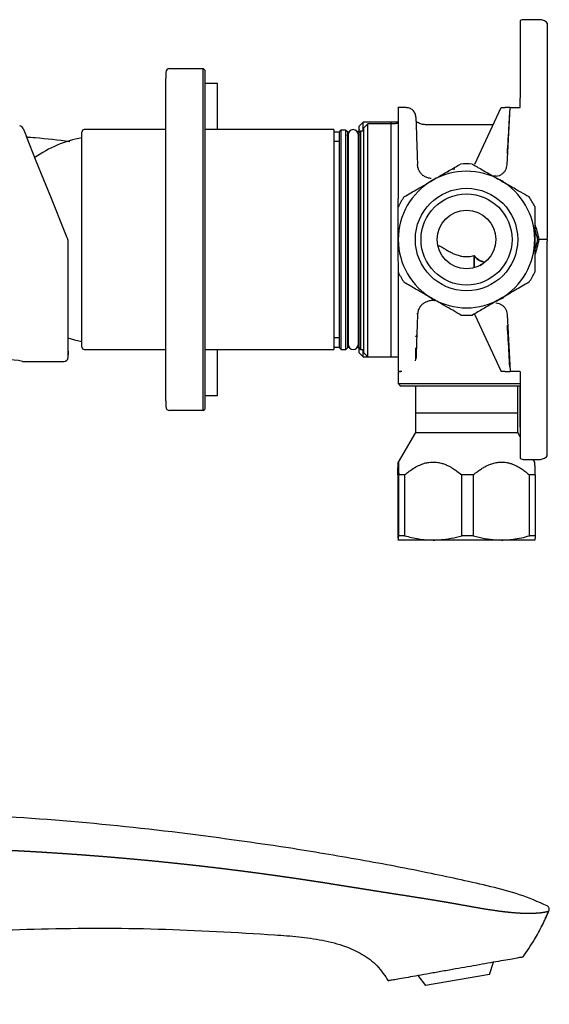
# Model space of a CAD drawing. Units: millimetres. Extents: x 40 to 576, y 21 to 368.
# Drawn here: x 467 to 576, y 166 to 368 of the extents above; entities that cross this region are included whole.
import ezdxf

# ---------------------------------------------------------------- set-up
doc = ezdxf.new("R2010")
doc.units = ezdxf.units.MM
doc.layers.add('アノテーション', color=7, linetype='Continuous')

msp = doc.modelspace()

# ---------------------------------------------------------------- linework, layer by layer
at = {"color": 7, "linetype": 'Continuous', "lineweight": 25}
for p, q in [((569.87, 367.54), (569.59, 367.46)), ((570.44, 367.61), (570, 367.58)), ((573.59, 367.61), (570.35, 367.61)), ((569.59, 361.01), (569.59, 351.53)), ((569.59, 361.01), (569.59, 351.53)), ((496.99, 356.81), (496.99, 355.61)), ((497.79, 357.61), (504.69, 357.61)), ((504.69, 355.61), (504.69, 357.61)), ((504.69, 357.61), (504.99, 357.31)), ((504.99, 357.31), (504.99, 355.61)), ((496.99, 289.61), (496.99, 355.61)), ((504.69, 289.61), (504.69, 355.61)), ((505.09, 355.61), (504.99, 355.61)), ((504.99, 355.61), (504.99, 289.61)), ((505.09, 345.11), (505.09, 355.61)), ((507.59, 354.56), (505.09, 354.56)), ((507.59, 345.11), (507.59, 354.56)), ((569.59, 349.61), (569.59, 351.53)), ((544.75, 349.61), (544.59, 349.61)), ((544.59, 349.6), (544.59, 349.61)), ((544.59, 349.6), (544.59, 330.97)), ((546.22, 349.61), (544.83, 349.61)), ((560.29, 338.04), (565.68, 349.61)), ((566.89, 337.92), (567.51, 349.61)), ((569.49, 349.61), (569.59, 349.61)), ((467.78, 345.36), (468.45, 343.7)), ((496.99, 345.11), (480.32, 345.11)), ((531.42, 345.11), (504.99, 345.11)), ((531.42, 345.11), (531.42, 300.11)), ((532.89, 345.02), (532.59, 344.72)), ((532.89, 300.11), (532.89, 345.02)), ((533.89, 345.02), (532.89, 345.02)), ((533.89, 300.11), (533.89, 345.02)), ((533.89, 345.02), (534.19, 344.72)), ((534.19, 344.72), (534.19, 300.41)), ((537.39, 346.61), (536.59, 345.81)), ((536.59, 344.49), (536.59, 345.81)), ((536.89, 344.79), (536.89, 300.11)), ((537.59, 344.79), (536.89, 344.79)), ((543.18, 346.61), (537.39, 346.61)), ((537.39, 344.79), (537.39, 346.61)), ((537.59, 299.41), (537.59, 345.5)), ((538.39, 298.61), (538.39, 346.31)), ((543.18, 346.31), (538.39, 346.31)), ((544.59, 346.61), (543.18, 346.61)), ((543.18, 346.31), (543.18, 346.61)), ((543.18, 298.61), (543.18, 346.31)), ((543.59, 346.31), (543.18, 346.31)), ((564.05, 346.11), (550.2, 346.11)), ((470.49, 338.65), (468.45, 343.7)), ((479.82, 300.61), (479.82, 344.61)), ((532.59, 344.61), (531.42, 344.61)), ((532.6, 342.66), (531.42, 342.66)), ((534.5, 344.61), (534.19, 344.61)), ((534.34, 344.06), (534.34, 301.16)), ((536.44, 301.16), (536.44, 344.06)), ((536.59, 300.41), (536.59, 344.49)), ((473.58, 331), (470.49, 338.65)), ((565.64, 334.79), (565.16, 334.96)), ((476.27, 324.34), (473.58, 331)), ((544.59, 322.61), (544.59, 330.97)), ((476.83, 322.96), (476.27, 324.34)), ((476.93, 322.7), (476.83, 322.96)), ((573.14, 322.61), (573.39, 322.61)), ((575.09, 322.61), (574.55, 322.61)), ((575.09, 322.61), (575.09, 322.92)), ((575.09, 322.61), (575.09, 322.3)), ((560.1, 319.31), (560.1, 316.8)), ((560.14, 319.33), (560.14, 316.81)), ((561.4, 317.31), (561.76, 317.55)), ((561.46, 317.42), (561.75, 317.61)), ((562.1, 317.98), (562.09, 317.99)), ((544.59, 315.77), (544.59, 314.25)), ((544.59, 314.25), (544.59, 295.62)), ((565.13, 310.25), (566.19, 310.65)), ((565.14, 310.28), (566.06, 310.77)), ((548.52, 307.3), (548.53, 307.57)), ((560.11, 307.45), (560.29, 307.17)), ((560.29, 307.17), (565.68, 295.61)), ((566.89, 307.29), (567.51, 295.61)), ((531.42, 302.56), (532.6, 302.56)), ((548.41, 303.11), (548.11, 302.6)), ((531.42, 300.61), (532.59, 300.61)), ((532.58, 300.41), (532.89, 300.11)), ((533.89, 300.11), (534.19, 300.41)), ((534.19, 300.61), (534.5, 300.61)), ((536.59, 300.41), (536.89, 300.11)), ((536.59, 299.41), (536.59, 300.41)), ((548.11, 300.45), (548.11, 297.99)), ((480.32, 300.11), (496.99, 300.11)), ((504.99, 300.11), (531.42, 300.11)), ((505.09, 289.61), (505.09, 300.11)), ((507.59, 290.66), (507.59, 300.11)), ((532.89, 300.11), (533.89, 300.11)), ((536.59, 299.41), (537.39, 298.61)), ((536.89, 300.11), (537.59, 300.11)), ((537.39, 298.61), (537.39, 300.11)), ((537.39, 298.61), (538.39, 298.61)), ((537.59, 299.41), (538.39, 298.61)), ((538.39, 298.61), (543.18, 298.61)), ((543.18, 298.61), (544.59, 298.61)), ((467.69, 297.66), (476.19, 297.66)), ((548.15, 297.78), (548.24, 298.2)), ((548.27, 298.21), (548.24, 298.2)), ((544.59, 295.47), (544.59, 293.11)), ((545.32, 295.62), (544.83, 295.61)), ((544.83, 295.61), (545.17, 295.61)), ((569.49, 295.61), (569.59, 295.61)), ((569.59, 295.61), (569.59, 293.69)), ((544.59, 293.11), (545.09, 292.61)), ((544.59, 293.11), (569.67, 293.11)), ((569.7, 292.61), (545.09, 292.61)), ((548.11, 292.61), (548.11, 287.1)), ((569.07, 287.1), (569.07, 292.61)), ((569.59, 293.69), (569.59, 284.21)), ((569.59, 284.21), (569.59, 292.61)), ((505.09, 290.66), (507.59, 290.66)), ((496.99, 289.61), (496.99, 288.41)), ((504.69, 287.61), (504.69, 289.61)), ((504.99, 289.61), (505.09, 289.61)), ((504.99, 289.61), (504.99, 287.91)), ((504.69, 287.61), (497.79, 287.61)), ((504.69, 287.61), (504.99, 287.91)), ((548.11, 287.1), (548.11, 283.11)), ((569.07, 287.1), (548.11, 287.1)), ((569.07, 283.11), (569.07, 287.1)), ((548.11, 283.11), (544.61, 277.05)), ((548.11, 283.11), (563.95, 283.11)), ((563.95, 283.11), (569.07, 283.11)), ((569.59, 282.21), (569.07, 283.11)), ((570.35, 277.61), (573.59, 277.61)), ((572.57, 277.05), (572.25, 277.61)), ((544.53, 274.42), (544.53, 261.97)), ((545.92, 274.42), (544.7, 274.42)), ((544.7, 261.97), (544.7, 274.42)), ((545.92, 274.42), (545.92, 261.97)), ((559.98, 274.42), (557.6, 274.42)), ((557.6, 261.97), (557.6, 274.42)), ((559.98, 274.42), (559.98, 261.97)), ((572.65, 274.42), (571.49, 274.42)), ((571.49, 261.97), (571.49, 274.42)), ((572.65, 274.42), (572.65, 261.97)), ((551.76, 261.1), (544.61, 261.1)), ((545.92, 261.97), (544.7, 261.97)), ((565.74, 261.1), (551.76, 261.1)), ((559.98, 261.97), (557.6, 261.97)), ((572.57, 261.1), (565.74, 261.1)), ((572.65, 261.97), (571.49, 261.97)), ((563.3, 172.18), (564.08, 174.66)), ((548.64, 171.93), (550.22, 169.88)), ((563.3, 172.18), (550.22, 169.88))]:
    msp.add_line(p, q, dxfattribs=at)
at = {"color": 7, "linetype": 'Continuous', "lineweight": 25, "flags": 128}
for points in [[(536.59, 344.49), (536.74, 344.64), (536.89, 344.79)], [(476.94, 302.49), (478.33, 302.09), (479.82, 301.76)]]:
    msp.add_lwpolyline(points, dxfattribs=at)
at = {"color": 7, "linetype": 'Continuous', "lineweight": 25}
for radius in [10.48, 9.32, 6]:
    msp.add_circle((558.59, 322.61), radius, dxfattribs=at)
for centre, radius, start, end in [((497.79, 356.81), 0.8, 90, 180), ((467.04, 345.06), 0.8, 22, 83.0655), ((480.32, 344.61), 0.5, 90, 180), ((535.39, 344.06), 1.05, 0, 180), ((484.52, 318.9), 25, 100.8403, 124.9784), ((558.59, 322.61), 13.98, 60.1459, 120.1459), ((558.59, 322.61), 15.5, 85.7537, 94.5382), ((558.59, 322.61), 13.98, 120.1459, 180.1459), ((558.59, 322.61), 13.98, 0.1459, 60.1459), ((558.59, 322.61), 15.5, 145.7537, 154.5382), ((558.59, 322.61), 15.5, 25.7537, 34.5382), ((558.59, 322.61), 13.98, 180.1459, 240.1459), ((558.59, 322.61), 13.98, 300.1459, 0.1459), ((558.59, 322.61), 15.5, 205.7537, 214.5382), ((558.59, 322.61), 15.5, 325.7537, 334.5382), ((558.59, 322.61), 13.98, 240.1459, 300.1459), ((558.59, 322.61), 15.5, 265.7537, 274.5382), ((480.32, 300.61), 0.5, 180, 270), ((534.69, 301.06), 0.5, 134.427, 180), ((535.39, 301.16), 1.05, 180, 0), ((536.09, 301.06), 0.5, 0, 45.573), ((476.19, 298.46), 0.8, 270, 0), ((464.19, 281.86), 16.18, 77.5101, 102.4899), ((497.79, 288.41), 0.8, 180, 270)]:
    msp.add_arc(centre, radius, start, end, dxfattribs=at)
for points, knots in [([(570.44, 367.61), (570.29, 367.6), (570, 367.6), (569.72, 367.51), (569.59, 367.46)], [0, 0, 0, 0, 0.499993, 1, 1, 1, 1]), ([(569.59, 367.46), (569.59, 367.46), (569.59, 367.61), (569.59, 367.08), (569.59, 365.8), (569.59, 363.65), (569.59, 361.89), (569.59, 361.01)], [0, 0, 0, 0, 0.000115, 0.245234, 0.500513, 0.749825, 1, 1, 1, 1]), ([(575.1, 366.92), (574.99, 367.02), (574.79, 367.24), (574.39, 367.46), (573.96, 367.59), (573.67, 367.6), (573.52, 367.61)], [0, 0, 0, 0, 0.246885, 0.499999, 0.753114, 1, 1, 1, 1]), ([(575.09, 366.93), (575.09, 366.93), (575.09, 367.07), (575.09, 366.57), (575.09, 365.4), (575.09, 363.44), (575.09, 361.79), (575.09, 360.95)], [0, 0, 0, 0, 0.0000422, 0.2489216, 0.4960553, 0.7451342, 1, 1, 1, 1]), ([(575.09, 360.95), (575.09, 358.68), (575.09, 353.91), (575.09, 346.52), (575.09, 338.79), (575.09, 330.89), (575.09, 325.6), (575.09, 322.92)], [0, 0, 0, 0, 0.179876, 0.377345, 0.583532, 0.789153, 1, 1, 1, 1]), ([(544.84, 349.61), (544.79, 349.61), (544.71, 349.61), (544.62, 349.6), (544.59, 349.6)], [0, 0, 0, 0, 0.56, 1, 1, 1, 1]), ([(548.21, 347.68), (548.18, 347.93), (548.13, 348.31), (547.86, 348.77), (547.59, 349.08), (547.27, 349.33), (546.8, 349.56), (546.41, 349.59), (546.16, 349.61)], [0, 0, 0, 0, 0.239861, 0.368831, 0.500452, 0.632008, 0.760788, 1, 1, 1, 1]), ([(565.68, 349.61), (565.69, 349.61), (565.71, 349.61), (565.87, 349.61), (566.11, 349.61), (566.35, 349.61), (566.47, 349.61)], [0, 0, 0, 0, 0.240776, 0.483523, 0.739709, 1, 1, 1, 1]), ([(567.51, 349.61), (567.49, 349.61), (567.47, 349.61), (567.25, 349.61), (566.92, 349.61), (566.61, 349.61), (566.47, 349.61)], [0, 0, 0, 0, 0.250478, 0.500646, 0.773272, 1, 1, 1, 1]), ([(567.51, 349.61), (567.51, 349.61), (567.53, 349.61), (567.7, 349.61), (568.07, 349.61), (568.71, 349.61), (569.23, 349.61), (569.49, 349.61)], [0, 0, 0, 0, 0.136618, 0.272975, 0.503008, 0.753386, 1, 1, 1, 1]), ([(548.21, 347.68), (548.22, 347.55), (548.23, 347.3), (548.3, 345.29), (548.4, 342.26), (548.5, 339.41), (548.55, 337.98)], [0, 0, 0, 0, 0.249998, 0.499997, 0.749997, 1, 1, 1, 1]), ([(550.2, 346.11), (549.93, 346.13), (549.36, 346.18), (548.67, 346.47), (548.35, 346.78), (548.24, 346.89)], [0, 0, 0, 0, 0.383415, 0.795478, 1, 1, 1, 1]), ([(566.96, 340.14), (567.08, 342.12), (567.26, 344.91), (567.4, 347.57), (567.44, 348.35)], [0, 0, 0, 0, 0.708062, 1, 1, 1, 1]), ([(532.59, 322.61), (532.59, 324.06), (532.59, 326.97), (532.59, 331.16), (532.59, 335.02), (532.59, 338.41), (532.59, 341.19), (532.59, 343.09), (532.59, 344.27), (532.59, 344.57), (532.59, 344.72)], [0, 0, 0, 0, 0.132599, 0.265197, 0.397796, 0.530394, 0.662993, 0.795591, 0.897796, 1, 1, 1, 1]), ([(536.59, 345.11), (536.59, 345.1), (536.59, 345.03), (536.56, 344.9), (536.45, 344.75), (536.34, 344.66), (536.26, 344.64), (536.24, 344.64)], [0, 0, 0, 0, 0.0602783, 0.3322775, 0.6223469, 0.9124164, 1, 1, 1, 1]), ([(537.59, 345.5), (537.62, 345.53), (537.89, 345.8), (538.15, 346.07), (538.39, 346.31)], [0, 0, 0, 0, 0.109612, 1, 1, 1, 1]), ([(544.59, 346.45), (544.58, 346.44), (544.56, 346.41), (544.38, 346.37), (544.13, 346.33), (543.84, 346.32), (543.66, 346.31), (543.59, 346.31)], [0, 0, 0, 0, 0.216787, 0.433572, 0.650194, 0.865112, 1, 1, 1, 1]), ([(468.56, 343.58), (469.12, 343.55), (472.05, 343.37), (474.97, 343), (477.33, 342.71)], [0, 0, 0, 0, 0.191914, 1, 1, 1, 1]), ([(534.34, 343.71), (534.34, 343.71), (534.29, 343.74), (534.23, 343.85), (534.19, 343.97), (534.19, 344.05), (534.19, 344.07)], [0, 0, 0, 0, 0.0154665, 0.4392981, 0.8644799, 1, 1, 1, 1]), ([(536.59, 344.07), (536.59, 344.04), (536.58, 343.95), (536.54, 343.84), (536.49, 343.75), (536.45, 343.72), (536.44, 343.71)], [0, 0, 0, 0, 0.218493, 0.648398, 0.920119, 1, 1, 1, 1]), ([(551.57, 334.7), (551.81, 334.83), (552.29, 335.11), (553.13, 335.6), (554.47, 336.38), (555.93, 337.22), (557, 337.85), (557.36, 338.06)], [0, 0, 0, 0, 0.122308, 0.244758, 0.432589, 0.810228, 1, 1, 1, 1]), ([(556.15, 337.07), (556.11, 337.07), (556.02, 337.07), (555.86, 337.07), (555.76, 337.07), (555.7, 337.07)], [0, 0, 0, 0, 0.251088, 0.501329, 1, 1, 1, 1]), ([(555.76, 336.94), (555.73, 336.97), (555.7, 337), (555.7, 337.02), (555.7, 337.03)], [0, 0, 0, 0, 0.875272, 1, 1, 1, 1]), ([(555.81, 337.11), (555.82, 337.11), (555.83, 337.11), (555.91, 337.11), (556.04, 337.11), (556.14, 337.11), (556.19, 337.11)], [0, 0, 0, 0, 0.249025, 0.507724, 0.763752, 1, 1, 1, 1]), ([(559.74, 338.07), (559.94, 337.95), (560.33, 337.72), (561.49, 337.06), (563.22, 336.07), (564.77, 335.18), (565.55, 334.73)], [0, 0, 0, 0, 0.104515, 0.209075, 0.60258, 1, 1, 1, 1]), ([(545.78, 331.33), (546.25, 331.6), (547.19, 332.15), (548.63, 332.99), (550.09, 333.84), (551.08, 334.41), (551.57, 334.7)], [0, 0, 0, 0, 0.247858, 0.496417, 0.747638, 1, 1, 1, 1]), ([(554.89, 336.49), (554.89, 336.49), (554.9, 336.5), (554.96, 336.51), (554.98, 336.52)], [0, 0, 0, 0, 0.527091, 1, 1, 1, 1]), ([(564.67, 335.57), (564.47, 335.55), (564.27, 335.53), (564.07, 335.58), (564.07, 335.58)], [0, 0, 0, 0, 0.969498, 1, 1, 1, 1]), ([(566.06, 334.45), (565.77, 334.64), (565.44, 334.85), (565.08, 335.01), (565.04, 335.03)], [0, 0, 0, 0, 0.876822, 1, 1, 1, 1]), ([(565.55, 334.73), (565.95, 334.5), (566.76, 334.04), (568.13, 333.25), (569.67, 332.36), (570.8, 331.72), (571.36, 331.4)], [0, 0, 0, 0, 0.20527, 0.411197, 0.704917, 1, 1, 1, 1]), ([(544.61, 322.57), (544.61, 323.13), (544.61, 324.31), (544.6, 326.56), (544.6, 328.23), (544.6, 329.27)], [0, 0, 0, 0, 0.244761, 0.526712, 1, 1, 1, 1]), ([(572.55, 329.34), (572.55, 329.07), (572.55, 328.25), (572.56, 326.87), (572.56, 325.2), (572.56, 323.78), (572.57, 322.93), (572.57, 322.64)], [0, 0, 0, 0, 0.12394, 0.372402, 0.622227, 0.873726, 1, 1, 1, 1]), ([(572.56, 325.78), (572.72, 325.3), (573.05, 324.26), (573.27, 323.19), (573.39, 322.61)], [0, 0, 0, 0, 0.460398, 1, 1, 1, 1]), ([(572.56, 324.67), (572.6, 324.55), (572.74, 324.13), (572.92, 323.44), (573.07, 322.87), (573.14, 322.61)], [0, 0, 0, 0, 0.176112, 0.616862, 1, 1, 1, 1]), ([(476.99, 322.4), (476.99, 322.45), (476.98, 322.55), (476.95, 322.65), (476.93, 322.7)], [0, 0, 0, 0, 0.51191, 1, 1, 1, 1]), ([(544.63, 315.87), (544.63, 316.42), (544.63, 317.51), (544.62, 318.9), (544.62, 320.02), (544.62, 320.87), (544.62, 321.72), (544.61, 322.29), (544.61, 322.57)], [0, 0, 0, 0, 0.248107, 0.497088, 0.621932, 0.747617, 0.873732, 1, 1, 1, 1]), ([(572.57, 322.64), (572.57, 322.09), (572.57, 321.11), (572.58, 319.29), (572.58, 317.61), (572.58, 316.36), (572.58, 315.94)], [0, 0, 0, 0, 0.2447318, 0.4325692, 0.8102208, 1, 1, 1, 1]), ([(573.14, 322.61), (573.04, 322.23), (572.86, 321.56), (572.66, 320.89), (572.57, 320.59)], [0, 0, 0, 0, 0.55384, 1, 1, 1, 1]), ([(573.39, 322.61), (573.27, 322.03), (573.06, 320.98), (572.73, 319.95), (572.58, 319.49)], [0, 0, 0, 0, 0.546687, 1, 1, 1, 1]), ([(574.55, 322.61), (574.35, 322.61), (573.95, 322.61), (573.57, 322.61), (573.39, 322.61)], [0, 0, 0, 0, 0.492404, 1, 1, 1, 1]), ([(476.99, 299.75), (476.99, 299.96), (476.99, 300.85), (476.99, 302.82), (476.99, 306.15), (476.99, 310.36), (476.99, 314.75), (476.99, 318.84), (476.99, 321.21), (476.99, 322.4)], [0, 0, 0, 0, 0.052969, 0.212864, 0.377394, 0.56279, 0.755542, 0.876785, 1, 1, 1, 1]), ([(552.93, 321.31), (552.94, 321.31), (552.96, 321.31), (553.02, 321.3), (553.12, 321.27), (553.26, 321.21), (553.43, 321.12), (553.65, 320.99), (553.93, 320.83), (554.25, 320.63), (554.54, 320.45), (554.88, 320.25), (555.24, 320.06), (555.61, 319.86), (556.01, 319.68), (556.42, 319.52), (556.85, 319.38), (557.25, 319.27), (557.72, 319.18), (558.15, 319.12), (558.48, 319.12), (558.59, 319.12)], [0, 0, 0, 0, 0.00878, 0.040028, 0.071809, 0.136236, 0.168908, 0.213119, 0.303106, 0.348902, 0.406863, 0.465269, 0.524905, 0.584918, 0.644397, 0.704213, 0.765088, 0.826352, 0.869366, 0.956158, 1, 1, 1, 1]), ([(575.09, 284.26), (575.09, 285.54), (575.09, 288.26), (575.09, 292.59), (575.09, 297.43), (575.09, 302.01), (575.09, 306.48), (575.09, 310.97), (575.09, 316.33), (575.09, 320.21), (575.09, 322.3)], [0, 0, 0, 0, 0.101083, 0.215224, 0.342422, 0.482679, 0.577175, 0.694893, 0.835835, 1, 1, 1, 1]), ([(558.59, 319.12), (558.76, 319.12), (559.09, 319.13), (559.6, 319.2), (559.93, 319.27), (560.1, 319.31)], [0, 0, 0, 0, 0.32759, 0.662263, 1, 1, 1, 1]), ([(562.09, 317.97), (562.08, 317.98), (562.07, 318.02), (561.9, 318.04), (561.44, 318.13), (560.79, 318.49), (560.3, 319.08), (560.1, 319.31)], [0, 0, 0, 0, 0.028184, 0.11549, 0.286943, 0.709619, 1, 1, 1, 1]), ([(562.08, 317.99), (562.08, 318), (562.06, 318.09), (561.55, 318.14), (560.91, 318.48), (560.4, 319.05), (560.14, 319.33)], [0, 0, 0, 0, 0.013267, 0.253061, 0.6299, 1, 1, 1, 1]), ([(551.63, 310.49), (550.86, 310.93), (549.31, 311.82), (547.38, 312.93), (546.22, 313.59), (545.82, 313.82)], [0, 0, 0, 0, 0.393327, 0.790935, 1, 1, 1, 1]), ([(571.4, 313.89), (570.93, 313.61), (569.99, 313.06), (568.55, 312.23), (567.09, 311.38), (566.1, 310.81), (565.61, 310.52)], [0, 0, 0, 0, 0.247858, 0.496417, 0.747638, 1, 1, 1, 1]), ([(551.16, 310.75), (551.34, 310.64), (551.64, 310.44), (551.97, 310.28), (552.11, 310.21)], [0, 0, 0, 0, 0.566166, 1, 1, 1, 1]), ([(557.44, 307.15), (556.88, 307.47), (555.76, 308.12), (553.82, 309.23), (552.44, 310.02), (551.63, 310.49)], [0, 0, 0, 0, 0.293837, 0.588899, 1, 1, 1, 1]), ([(565.61, 310.52), (565.13, 310.24), (563.92, 309.54), (561.98, 308.41), (560.54, 307.58), (559.82, 307.16)], [0, 0, 0, 0, 0.244754, 0.620802, 1, 1, 1, 1]), ([(549.36, 309.18), (549.22, 309), (548.92, 308.64), (548.63, 307.97), (548.58, 307.48), (548.55, 307.24)], [0, 0, 0, 0, 0.315037, 0.657519, 1, 1, 1, 1]), ([(549.12, 308.87), (549.21, 309), (549.43, 309.29), (549.81, 309.59), (550.19, 309.82), (550.65, 310.02), (551.26, 310.16), (551.87, 310.18), (552.04, 310.16), (552.13, 310.15)], [0, 0, 0, 0, 0.099306, 0.229929, 0.300065, 0.376722, 0.554905, 0.765507, 1, 1, 1, 1]), ([(552.07, 310.09), (551.83, 310.12), (551.4, 310.17), (550.98, 310.07), (550.78, 310.02)], [0, 0, 0, 0, 0.548177, 1, 1, 1, 1]), ([(564.59, 309.65), (564.62, 309.65), (564.84, 309.65), (565.25, 309.53), (565.78, 309.28), (566.23, 308.9), (566.58, 308.42), (566.82, 307.88), (566.87, 307.49), (566.89, 307.29)], [0, 0, 0, 0, 0.022824, 0.185687, 0.348549, 0.511412, 0.674275, 0.837137, 1, 1, 1, 1]), ([(548.55, 307.24), (548.52, 306.16), (548.44, 303.99), (548.35, 301.42), (548.28, 299.37), (548.25, 298.59), (548.24, 298.2)], [0, 0, 0, 0, 0.250002, 0.500003, 0.750002, 1, 1, 1, 1]), ([(567.46, 296.54), (567.41, 297.43), (567.27, 300.2), (567.08, 303.1), (566.96, 305.08)], [0, 0, 0, 0, 0.319275, 1, 1, 1, 1]), ([(536.24, 300.58), (536.26, 300.57), (536.34, 300.56), (536.45, 300.47), (536.56, 300.32), (536.59, 300.19), (536.59, 300.12), (536.59, 300.11)], [0, 0, 0, 0, 0.084647, 0.37565, 0.666653, 0.939528, 1, 1, 1, 1]), ([(476.99, 299.75), (476.99, 299.46), (476.99, 299.14), (476.99, 299), (476.99, 298.98)], [0, 0, 0, 0, 0.877498, 1, 1, 1, 1]), ([(476.99, 298.65), (476.99, 298.81), (476.99, 299.04), (476.99, 299.57), (476.99, 299.75)], [0, 0, 0, 0, 0.680568, 1, 1, 1, 1]), ([(476.99, 298.44), (476.99, 298.44), (476.99, 298.45), (476.99, 298.58), (476.99, 298.65)], [0, 0, 0, 0, 0.510968, 1, 1, 1, 1]), ([(544.59, 295.62), (544.63, 295.62), (544.72, 295.61), (544.8, 295.61), (544.84, 295.61)], [0, 0, 0, 0, 0.56, 1, 1, 1, 1]), ([(566.47, 295.61), (566.35, 295.61), (566.11, 295.61), (565.87, 295.61), (565.71, 295.61), (565.69, 295.61), (565.68, 295.61)], [0, 0, 0, 0, 0.26014, 0.51647, 0.759079, 1, 1, 1, 1]), ([(566.47, 295.61), (566.61, 295.61), (566.92, 295.61), (567.25, 295.61), (567.47, 295.61), (567.49, 295.61), (567.51, 295.61)], [0, 0, 0, 0, 0.22691, 0.49981, 0.749342, 1, 1, 1, 1]), ([(569.49, 295.61), (569.23, 295.61), (568.71, 295.61), (568.07, 295.61), (567.7, 295.61), (567.53, 295.61), (567.51, 295.61), (567.51, 295.61)], [0, 0, 0, 0, 0.246616, 0.49699, 0.727026, 0.863298, 1, 1, 1, 1]), ([(569.59, 284.21), (569.59, 283.32), (569.59, 281.56), (569.59, 279.45), (569.59, 278.02), (569.59, 277.85), (569.59, 277.76)], [0, 0, 0, 0, 0.250252, 0.499676, 0.754915, 1, 1, 1, 1]), ([(575.09, 278.29), (575.09, 278.37), (575.09, 278.54), (575.09, 279.84), (575.09, 281.77), (575.09, 283.42), (575.09, 284.26)], [0, 0, 0, 0, 0.248847, 0.495907, 0.744932, 1, 1, 1, 1]), ([(573.52, 277.61), (573.67, 277.61), (573.96, 277.62), (574.39, 277.76), (574.79, 277.98), (574.99, 278.19), (575.1, 278.3)], [0, 0, 0, 0, 0.2468859, 0.5000006, 0.753115, 1, 1, 1, 1]), ([(544.53, 274.42), (544.53, 274.67), (544.54, 275.18), (544.55, 275.77), (544.57, 276.23), (544.58, 276.56), (544.59, 276.82), (544.6, 276.99), (544.61, 277.07), (544.63, 277.03), (544.64, 276.76), (544.66, 276.32), (544.67, 275.9), (544.68, 275.45), (544.69, 274.96), (544.7, 274.6), (544.7, 274.42)], [0, 0, 0, 0, 0.088219, 0.176913, 0.23951, 0.299622, 0.360169, 0.420512, 0.481516, 0.555872, 0.676964, 0.750939, 0.812576, 0.874517, 0.937174, 1, 1, 1, 1]), ([(545.92, 274.42), (546.12, 274.59), (546.52, 274.93), (547.28, 275.49), (548.19, 276.07), (549.14, 276.53), (550.05, 276.84), (550.8, 277), (551.63, 277.07), (552.46, 277.04), (553.34, 276.87), (554.14, 276.61), (555, 276.24), (555.83, 275.76), (556.74, 275.14), (557.28, 274.69), (557.6, 274.42)], [0, 0, 0, 0, 0.058776, 0.117758, 0.211001, 0.302401, 0.360113, 0.432476, 0.481161, 0.555795, 0.62814, 0.689308, 0.750995, 0.843555, 0.905853, 1, 1, 1, 1]), ([(559.98, 274.42), (560.08, 274.51), (560.29, 274.69), (560.62, 274.95), (561.06, 275.29), (561.51, 275.61), (561.98, 275.9), (562.33, 276.11), (562.77, 276.33), (563.39, 276.61), (564.21, 276.88), (565.05, 277.03), (565.91, 277.07), (566.54, 277.01), (567.18, 276.89), (567.68, 276.75), (568.23, 276.55), (568.88, 276.26), (569.59, 275.86), (570.23, 275.42), (570.72, 275.06), (571.1, 274.75), (571.36, 274.53), (571.49, 274.42)], [0, 0, 0, 0, 0.031222, 0.062443, 0.093666, 0.156658, 0.188253, 0.219849, 0.251806, 0.301761, 0.377561, 0.454683, 0.504639, 0.580895, 0.606719, 0.658866, 0.702124, 0.745659, 0.822731, 0.889711, 0.923296, 0.961631, 1, 1, 1, 1]), ([(569.59, 277.76), (569.72, 277.71), (570, 277.61), (570.29, 277.61), (570.44, 277.61)], [0, 0, 0, 0, 0.500007, 1, 1, 1, 1]), ([(572.65, 274.42), (572.65, 274.67), (572.64, 275.18), (572.63, 275.77), (572.62, 276.23), (572.6, 276.56), (572.59, 276.82), (572.58, 276.98), (572.57, 277.06), (572.57, 277.05), (572.57, 277.05)], [0, 0, 0, 0, 0.180907, 0.36279, 0.491156, 0.614427, 0.738588, 0.862333, 0.987432, 1, 1, 1, 1]), ([(544.53, 261.97), (544.53, 261.85), (544.55, 261.59), (544.57, 261.36), (544.58, 261.22), (544.59, 261.15), (544.6, 261.1), (544.61, 261.1), (544.61, 261.1)], [0, 0, 0, 0, 0.248107, 0.497088, 0.621932, 0.747617, 0.873732, 1, 1, 1, 1]), ([(544.61, 261.1), (544.62, 261.11), (544.64, 261.13), (544.67, 261.37), (544.69, 261.74), (544.7, 261.97)], [0, 0, 0, 0, 0.244761, 0.526712, 1, 1, 1, 1]), ([(545.92, 261.97), (546.39, 261.85), (547.34, 261.59), (548.8, 261.32), (550.27, 261.13), (551.26, 261.11), (551.76, 261.1)], [0, 0, 0, 0, 0.247858, 0.496417, 0.747638, 1, 1, 1, 1]), ([(551.76, 261.1), (552, 261.1), (552.48, 261.1), (553.33, 261.16), (554.68, 261.3), (556.15, 261.58), (557.24, 261.88), (557.6, 261.97)], [0, 0, 0, 0, 0.122308, 0.244758, 0.432589, 0.810228, 1, 1, 1, 1]), ([(559.98, 261.97), (560.18, 261.92), (560.57, 261.81), (561.71, 261.52), (563.43, 261.18), (564.97, 261.12), (565.74, 261.1)], [0, 0, 0, 0, 0.1045147, 0.2090745, 0.6025804, 1, 1, 1, 1]), ([(565.74, 261.1), (566.13, 261.1), (566.93, 261.12), (568.3, 261.26), (569.82, 261.52), (570.94, 261.82), (571.49, 261.97)], [0, 0, 0, 0, 0.20527, 0.411197, 0.704917, 1, 1, 1, 1]), ([(572.65, 261.97), (572.65, 261.91), (572.64, 261.71), (572.62, 261.44), (572.6, 261.21), (572.58, 261.11), (572.57, 261.1), (572.57, 261.1)], [0, 0, 0, 0, 0.127366, 0.382696, 0.639426, 0.897878, 1, 1, 1, 1]), ([(522.14, 198.08), (513.66, 199.3), (496.72, 201.75), (471.15, 204.14), (445.51, 205.6), (419.42, 206.03), (392.94, 205.38), (366.08, 203.69), (348.27, 201.63), (339.36, 200.6)], [0, 0, 0, 0, 0.14, 0.280001, 0.420001, 0.560002, 0.706668, 0.853334, 1, 1, 1, 1]), ([(575.11, 186.2), (573.25, 187.03), (569.52, 188.67), (561.52, 190.66), (550.64, 193.04), (536.82, 195.68), (527.03, 197.28), (522.14, 198.08)], [0, 0, 0, 0, 0.111835, 0.224145, 0.45326, 0.726558, 1, 1, 1, 1]), ([(575.47, 185.19), (575.5, 185.27), (575.55, 185.44), (575.52, 185.72), (575.41, 185.96), (575.25, 186.13), (575.14, 186.19), (575.11, 186.21)], [0, 0, 0, 0, 0.225766, 0.451574, 0.677437, 0.904263, 1, 1, 1, 1]), ([(570.15, 175.73), (570.95, 176.91), (572.36, 179), (574.11, 182.18), (575.02, 184.18), (575.47, 185.19)], [0, 0, 0, 0, 0.393443, 0.696061, 1, 1, 1, 1]), ([(574.77, 183.63), (574.91, 183.94), (575.15, 184.46), (575.38, 184.98), (575.47, 185.19)], [0, 0, 0, 0, 0.601614, 1, 1, 1, 1]), ([(574.77, 183.63), (574.91, 183.94), (575.15, 184.46), (575.38, 184.98), (575.47, 185.19)], [0, 0, 0, 0, 0.601614, 1, 1, 1, 1]), ([(359.06, 166.06), (361.79, 166.74), (369.19, 168.6), (381.34, 171.28), (395.54, 174.02), (409.83, 176.34), (427.24, 178.65), (447.8, 180.59), (471.57, 181.68), (495.45, 181.71), (511.38, 180.77), (519.36, 180.29)], [0, 0, 0, 0, 0.052235, 0.141564, 0.230967, 0.320595, 0.410299, 0.556888, 0.703807, 0.851734, 1, 1, 1, 1]), ([(519.36, 180.29), (520.98, 180.17), (524.23, 179.92), (529.08, 179.27), (533.5, 178.15), (537.31, 176.4), (540.44, 174.07), (541.86, 171.93), (542.57, 170.86)], [0, 0, 0, 0, 0.186904, 0.373757, 0.560477, 0.70711, 0.85358, 1, 1, 1, 1]), ([(570.15, 175.73), (570.09, 175.72), (569.97, 175.7), (569.03, 175.53), (567.6, 175.28), (565.73, 174.95), (563.57, 174.57), (561.22, 174.15), (558.8, 173.73), (557.17, 173.44), (556.36, 173.3)], [0, 0, 0, 0, 0.134897, 0.268764, 0.400571, 0.529287, 0.653882, 0.773342, 0.887935, 1, 1, 1, 1])]:
    msp.add_open_spline(points, degree=3, knots=knots, dxfattribs=at)
for points in [[(551.36, 335.09), (551.12, 335.12), (550.63, 335.19), (549.96, 335.51), (549.38, 335.97), (548.93, 336.56), (548.63, 337.24), (548.58, 337.73), (548.55, 337.98)], [(564.67, 335.57), (564.86, 335.6), (565.25, 335.67), (565.78, 335.94), (566.23, 336.32), (566.58, 336.8), (566.82, 337.34), (566.87, 337.73), (566.89, 337.92)], [(532.59, 300.41), (532.59, 300.49), (532.59, 300.66), (532.59, 301.98), (532.59, 304.03), (532.59, 306.81), (532.59, 310.2), (532.59, 314.06), (532.59, 318.25), (532.59, 321.16), (532.59, 322.61)], [(556.36, 173.3), (555.46, 173.14), (553.65, 172.82), (551.05, 172.36), (548.65, 171.94), (546.55, 171.57), (544.82, 171.26), (543.55, 171.04), (542.73, 170.89), (542.62, 170.87), (542.57, 170.86)]]:
    msp.add_open_spline(points, degree=3, dxfattribs=at)
at = {"layer": 'アノテーション'}
for points, knots in [([(339.36, 192.4), (339.54, 192.43), (340.1, 192.5), (341.04, 192.62), (342.36, 192.78), (344.07, 192.99), (345.97, 193.22), (347.87, 193.45), (349.78, 193.67), (351.68, 193.88), (353.59, 194.1), (355.5, 194.3), (357.4, 194.5), (359.31, 194.7), (361.22, 194.89), (363.12, 195.08), (365.03, 195.26), (366.94, 195.44), (368.85, 195.61), (370.76, 195.78), (372.67, 195.94), (374.58, 196.1), (376.5, 196.25), (378.41, 196.4), (380.32, 196.54), (382.23, 196.68), (384.15, 196.81), (386.06, 196.94), (387.97, 197.06), (389.89, 197.18), (391.8, 197.29), (393.72, 197.4), (395.63, 197.5), (397.55, 197.6), (399.46, 197.69), (401.38, 197.78), (403.3, 197.86), (405.21, 197.93), (407.13, 198), (409.05, 198.07), (410.93, 198.13), (412.78, 198.18), (414.6, 198.23), (416.38, 198.27), (418.14, 198.31), (419.89, 198.34), (421.64, 198.37), (423.39, 198.39), (425.14, 198.41), (426.89, 198.43), (428.65, 198.44), (430.4, 198.44), (432.15, 198.44), (433.9, 198.44), (435.66, 198.43), (437.41, 198.42), (439.08, 198.4), (440.67, 198.38), (442.17, 198.36), (443.59, 198.34), (445.06, 198.31), (446.67, 198.27), (448.27, 198.24), (449.88, 198.19), (451.48, 198.15), (452.95, 198.1), (454.43, 198.05), (455.9, 198), (457.37, 197.95), (458.84, 197.89), (460.31, 197.83), (461.65, 197.77), (462.98, 197.7), (464.32, 197.64), (465.66, 197.57), (467.13, 197.49), (468.6, 197.41), (470.07, 197.33), (471.57, 197.24), (473.11, 197.14), (474.57, 197.05), (476.11, 196.95), (477.71, 196.83), (479.35, 196.72), (481.02, 196.59), (482.75, 196.46), (484.55, 196.31), (486.42, 196.16), (488.36, 195.99), (490.36, 195.81), (492.36, 195.63), (494.35, 195.44), (496.35, 195.24), (498.35, 195.03), (500.22, 194.83), (501.95, 194.65), (503.68, 194.45), (505.36, 194.26), (507.01, 194.07), (508.74, 193.86), (510.56, 193.63), (512.34, 193.41), (514.12, 193.18), (515.89, 192.94), (517.67, 192.7), (519.09, 192.5), (520.15, 192.35), (520.86, 192.25), (521.22, 192.2), (521.22, 192.2), (521.22, 192.2), (521.22, 192.2), (521.22, 192.2), (521.22, 192.2)], [0.2509814, 0.2509814, 0.2509814, 0.2509814, 0.2509814, 0.2509814, 0.254355, 0.2615187, 0.2686825, 0.2758462, 0.28301, 0.2901737, 0.2973375, 0.3045013, 0.311665, 0.3188288, 0.3259925, 0.3331563, 0.34032, 0.3474838, 0.3546476, 0.3618113, 0.3689751, 0.3761388, 0.3833026, 0.3904663, 0.3976301, 0.4047939, 0.4119576, 0.4191214, 0.4262851, 0.4334489, 0.4406126, 0.4477764, 0.4549402, 0.4621039, 0.4692677, 0.4764314, 0.4835952, 0.4907589, 0.4979227, 0.5050865, 0.5122502, 0.519414, 0.5265777, 0.5331177, 0.5396576, 0.5461976, 0.5527375, 0.5592775, 0.5658174, 0.5723573, 0.5788973, 0.5854372, 0.5919772, 0.5985171, 0.6050571, 0.611597, 0.618137, 0.6246769, 0.6312168, 0.6362073, 0.6411978, 0.6461883, 0.6511787, 0.6586644, 0.6661501, 0.6711406, 0.6761311, 0.6811216, 0.6861122, 0.6935982, 0.698589, 0.7035797, 0.7085706, 0.7135615, 0.7185526, 0.7235436, 0.7285349, 0.7335261, 0.7410132, 0.7460085, 0.7510037, 0.7566157, 0.7622278, 0.7684678, 0.7747078, 0.7809479, 0.7871883, 0.7934288, 0.8009175, 0.8084065, 0.8158956, 0.8233849, 0.8308743, 0.8383638, 0.8458534, 0.8533431, 0.8608328, 0.865826, 0.8708191, 0.8783088, 0.8849872, 0.8916656, 0.8983439, 0.9050223, 0.9117007, 0.918379, 0.9250574, 0.9317358, 0.9317358, 0.9317358, 0.9317358, 0.9317358, 0.931736, 0.931736, 0.931736, 0.931736, 0.931736, 0.931736]), ([(521.22, 192.2), (521.45, 192.17), (521.93, 192.1), (522.63, 192), (523.57, 191.86), (524.52, 191.72), (525.22, 191.62), (525.69, 191.55), (525.93, 191.51), (525.93, 191.51), (525.94, 191.51), (525.94, 191.51), (525.95, 191.51), (525.95, 191.51)], [0.23317477, 0.23317477, 0.23317477, 0.23317477, 0.23317477, 0.23317477, 0.23760849, 0.24204239, 0.2464763, 0.2509102, 0.2509102, 0.2509102, 0.2509102, 0.2509102, 0.25098142, 0.25098142, 0.25098142, 0.25098142, 0.25098142, 0.25098142]), ([(525.95, 191.51), (526.2, 191.47), (526.69, 191.39), (527.44, 191.28), (528.44, 191.13), (529.84, 190.91), (531.22, 190.69), (532.59, 190.47), (533.91, 190.26), (535.18, 190.06), (536.24, 189.89), (537.27, 189.73), (538.26, 189.57), (539.25, 189.41), (540.25, 189.25), (541.24, 189.09), (542.26, 188.93), (543.31, 188.77), (544.48, 188.59), (545.86, 188.38), (547.36, 188.14), (548.96, 187.89), (550.65, 187.62), (552.01, 187.4), (552.97, 187.24), (553.61, 187.13), (553.93, 187.08)], [0.1277138, 0.1277138, 0.1277138, 0.1277138, 0.1277138, 0.1277138, 0.132395, 0.1370761, 0.1417573, 0.1464385, 0.1539171, 0.1583952, 0.1628733, 0.1666334, 0.1703935, 0.1741537, 0.1779138, 0.1816139, 0.1854267, 0.1891941, 0.1929542, 0.1972499, 0.2015456, 0.2077986, 0.2152638, 0.2212147, 0.2272303, 0.233246, 0.233246, 0.233246, 0.233246, 0.233246, 0.233246]), ([(553.93, 187.08), (554.25, 187.03), (554.86, 186.92), (555.77, 186.76), (556.92, 186.56), (558.29, 186.31), (559.63, 186.07), (560.93, 185.84), (562.21, 185.62), (563.47, 185.42), (564.69, 185.24), (565.87, 185.09), (567, 184.96), (568.19, 184.84), (569.49, 184.74), (570.82, 184.69), (572.01, 184.7), (573.04, 184.75), (573.81, 184.82), (574.37, 184.9), (574.78, 184.98), (575.06, 185.04), (575.25, 185.1), (575.37, 185.14), (575.43, 185.17), (575.46, 185.18), (575.47, 185.18), (575.47, 185.19), (575.47, 185.19)], [0.0117379, 0.0117379, 0.0117379, 0.0117379, 0.0117379, 0.0117379, 0.0177492, 0.0233437, 0.0289383, 0.0333809, 0.0378236, 0.0428999, 0.0479762, 0.0530855, 0.0569092, 0.0607329, 0.0651309, 0.0695289, 0.0763057, 0.0830825, 0.0892413, 0.0944413, 0.0996412, 0.1048411, 0.1100411, 0.1141411, 0.1182411, 0.1223412, 0.1264412, 0.1277138, 0.1277138, 0.1277138, 0.1277138, 0.1277138, 0.1277138])]:
    msp.add_open_spline(points, degree=5, knots=knots, dxfattribs=at)

doc.saveas('drawing.dxf')
